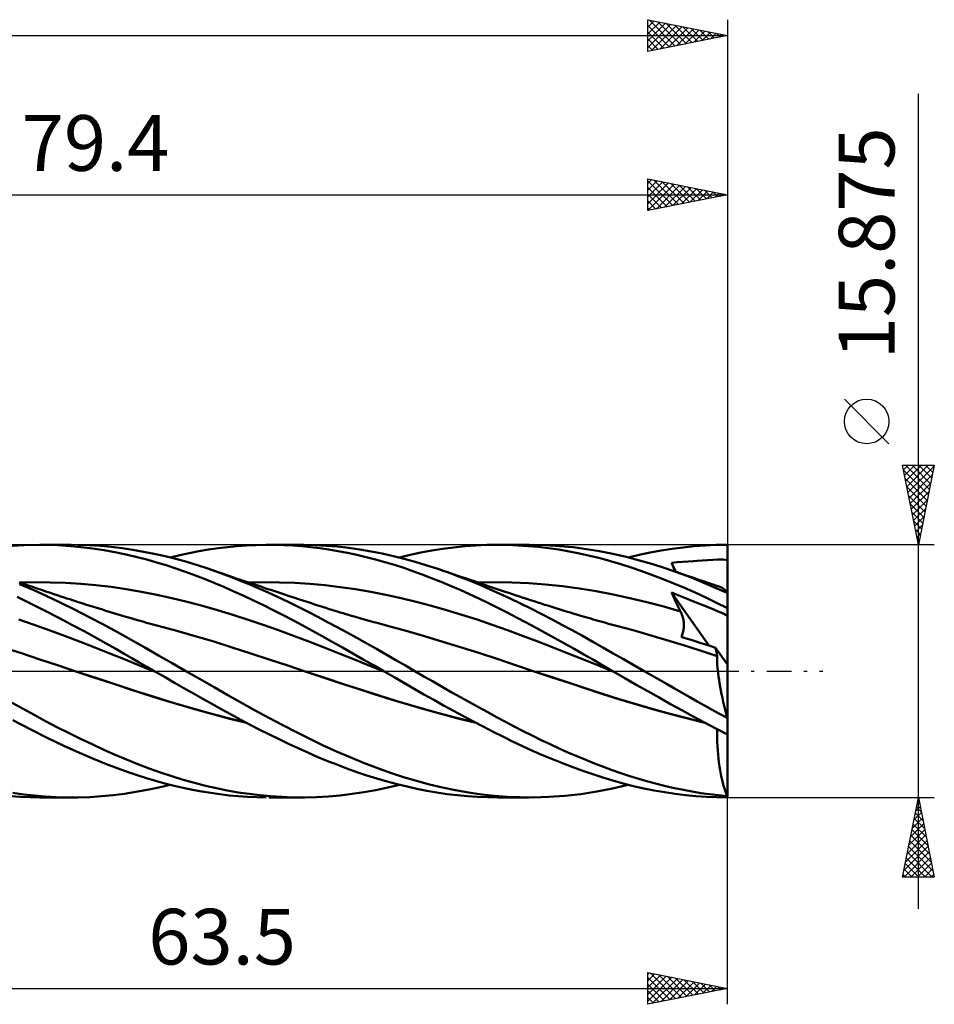
# Model space of a CAD drawing. Units: millimetres. Extents: x -55 to 92, y -21 to 45.
# Drawn here: x 35 to 92, y -21 to 41 of the extents above; entities that cross this region are included whole.
import ezdxf
from ezdxf.enums import TextEntityAlignment as Align

# ---------------------------------------------------------------- set-up
doc = ezdxf.new("R2010")
doc.units = ezdxf.units.MM
doc.header["$LTSCALE"] = 3.9
doc.linetypes.add('LONGDASH_DASH', pattern=[0.85, 0.4, -0.2, 0.05, -0.2])
for name, color, linetype in [('1', 4, 'CONTINUOUS'), ('2', 7, 'CONTINUOUS'), ('4', 2, 'LONGDASH_DASH'), ('CUT', 1, 'CONTINUOUS'), ('SK2', 7, 'CONTINUOUS'), ('SK4', 2, 'LONGDASH_DASH')]:
    doc.layers.add(name, color=color, linetype=linetype)
doc.styles.get("Standard").update_dxf_attribs({"font": 'Monospac821 BT'})

msp = doc.modelspace()

# ---------------------------------------------------------------- linework, layer by layer
at = {"layer": '1', "color": 4, "linetype": 'CONTINUOUS', "lineweight": 50}
for p, q in [((34.134, 7.848), (35.174, 7.916)), ((35.174, 7.916), (36.201, 7.937)), ((36.182, 7.937), (38.163, 7.937)), ((37.328, 7.91), (36.201, 7.937)), ((38.383, 7.837), (37.328, 7.91)), ((39.355, 7.729), (38.383, 7.837)), ((39.277, 7.912), (38.572, 7.934)), ((39.979, 7.869), (39.277, 7.912)), ((40.235, 7.598), (39.355, 7.729)), ((40.672, 7.807), (39.979, 7.869)), ((41.015, 7.455), (40.235, 7.598)), ((41.354, 7.725), (40.672, 7.807)), ((41.686, 7.311), (41.015, 7.455)), ((42.029, 7.625), (41.354, 7.725)), ((42.703, 7.507), (42.029, 7.625)), ((43.38, 7.371), (42.703, 7.507)), ((45.581, 7.416), (46.185, 7.532)), ((46.185, 7.532), (46.787, 7.635)), ((46.787, 7.635), (47.385, 7.723)), ((47.385, 7.723), (47.978, 7.796)), ((47.978, 7.796), (48.578, 7.854)), ((48.578, 7.854), (49.183, 7.897)), ((49.183, 7.897), (49.791, 7.924)), ((49.791, 7.924), (50.401, 7.937)), ((50.965, 7.934), (50.401, 7.937)), ((50.584, 7.937), (52.57, 7.937)), ((51.529, 7.919), (50.965, 7.934)), ((52.093, 7.89), (51.529, 7.919)), ((52.072, 7.932), (52.785, 7.937)), ((52.654, 7.849), (52.093, 7.89)), ((53.214, 7.794), (52.654, 7.849)), ((53.485, 7.92), (52.785, 7.937)), ((53.771, 7.725), (53.214, 7.794)), ((54.184, 7.882), (53.485, 7.92)), ((54.338, 7.642), (53.771, 7.725)), ((54.885, 7.823), (54.184, 7.882)), ((54.921, 7.544), (54.338, 7.642)), ((55.589, 7.745), (54.885, 7.823)), ((55.511, 7.432), (54.921, 7.544)), ((56.103, 7.306), (55.511, 7.432)), ((56.294, 7.647), (55.589, 7.745)), ((57, 7.528), (56.294, 7.647)), ((57.705, 7.391), (57, 7.528)), ((59.459, 7.305), (60.134, 7.45)), ((60.134, 7.45), (60.819, 7.578)), ((60.819, 7.578), (61.508, 7.686)), ((61.508, 7.686), (62.199, 7.776)), ((62.199, 7.776), (62.892, 7.846)), ((62.892, 7.846), (63.584, 7.896)), ((63.584, 7.896), (64.274, 7.927)), ((64.274, 7.927), (64.96, 7.937)), ((65.589, 7.93), (64.96, 7.937)), ((64.991, 7.937), (66.951, 7.937)), ((66.219, 7.905), (65.589, 7.93)), ((66.858, 7.863), (66.219, 7.905)), ((67.505, 7.804), (66.858, 7.863)), ((68.002, 7.915), (67.157, 7.937)), ((68.152, 7.727), (67.505, 7.804)), ((68.848, 7.863), (68.002, 7.915)), ((68.8, 7.634), (68.152, 7.727)), ((69.448, 7.524), (68.8, 7.634)), ((69.692, 7.782), (68.848, 7.863)), ((70.096, 7.397), (69.448, 7.524)), ((70.531, 7.673), (69.692, 7.782)), ((71.36, 7.535), (70.531, 7.673)), ((72.185, 7.37), (71.36, 7.535)), ((73.852, 7.305), (74.545, 7.451)), ((74.545, 7.451), (75.237, 7.579)), ((75.237, 7.579), (75.929, 7.687)), ((75.929, 7.687), (76.618, 7.777)), ((76.618, 7.777), (77.305, 7.847)), ((77.305, 7.847), (77.991, 7.897)), ((77.991, 7.897), (78.689, 7.928)), ((78.689, 7.928), (79.39, 7.937)), ((79.39, 7.799), (79.39, 7.937)), ((79.39, 7.661), (79.39, 7.799)), ((79.39, 7.522), (79.39, 7.661)), ((79.39, 7.384), (79.39, 7.522)), ((42.294, 7.166), (41.686, 7.311)), ((42.904, 7.006), (42.294, 7.166)), ((43.515, 6.834), (42.904, 7.006)), ((44.058, 7.218), (43.38, 7.371)), ((44.127, 6.649), (43.515, 6.834)), ((44.737, 7.048), (44.058, 7.218)), ((44.373, 7.142), (44.977, 7.285)), ((45.416, 6.861), (44.737, 7.048)), ((44.977, 7.285), (45.581, 7.416)), ((46.089, 6.658), (45.416, 6.861)), ((56.694, 7.167), (56.103, 7.306)), ((57.285, 7.015), (56.694, 7.167)), ((57.875, 6.85), (57.285, 7.015)), ((58.404, 7.234), (57.705, 7.391)), ((58.464, 6.673), (57.875, 6.85)), ((59.09, 7.061), (58.404, 7.234)), ((58.781, 7.141), (59.459, 7.305)), ((59.77, 6.871), (59.09, 7.061)), ((60.45, 6.664), (59.77, 6.871)), ((70.743, 7.253), (70.096, 7.397)), ((71.388, 7.092), (70.743, 7.253)), ((72.035, 6.915), (71.388, 7.092)), ((72.688, 6.72), (72.035, 6.915)), ((73.021, 7.176), (72.185, 7.37)), ((73.863, 6.957), (73.021, 7.176)), ((73.161, 7.141), (73.852, 7.305)), ((74.705, 6.712), (73.863, 6.957)), ((75.88, 6.811), (76.241, 6.837)), ((75.917, 6.719), (75.88, 6.811)), ((76.18, 6.229), (75.88, 6.811)), ((76.241, 6.837), (76.594, 6.861)), ((76.594, 6.861), (76.922, 6.883)), ((76.922, 6.883), (77.244, 6.907)), ((77.244, 6.907), (77.491, 6.929)), ((77.491, 6.929), (77.805, 6.955)), ((77.805, 6.955), (78.135, 6.977)), ((78.135, 6.977), (78.466, 6.995)), ((78.466, 6.995), (78.795, 7.007)), ((78.795, 7.007), (79.127, 7.009)), ((79.39, 6.969), (79.127, 7.009)), ((79.39, 7.246), (79.39, 7.384)), ((79.39, 7.107), (79.39, 7.246)), ((79.39, 6.969), (79.39, 7.107)), ((79.39, 4.868), (79.39, 6.969)), ((44.738, 6.452), (44.127, 6.649)), ((45.35, 6.241), (44.738, 6.452)), ((45.962, 6.018), (45.35, 6.241)), ((46.753, 6.441), (46.089, 6.658)), ((46.983, 6.364), (46.753, 6.442)), ((47.385, 6.22), (46.753, 6.441)), ((47.214, 6.285), (46.983, 6.364)), ((47.444, 6.206), (47.214, 6.285)), ((48.011, 5.986), (47.385, 6.22)), ((47.675, 6.126), (47.444, 6.206)), ((59.052, 6.482), (58.464, 6.673)), ((59.633, 6.28), (59.052, 6.482)), ((60.216, 6.066), (59.633, 6.28)), ((61.133, 6.442), (60.45, 6.664)), ((61.797, 6.211), (61.133, 6.442)), ((61.326, 6.377), (61.133, 6.442)), ((61.519, 6.312), (61.326, 6.377)), ((61.755, 6.232), (61.519, 6.312)), ((61.991, 6.153), (61.755, 6.232)), ((62.462, 5.967), (61.797, 6.211)), ((73.352, 6.509), (72.688, 6.72)), ((74.022, 6.282), (73.352, 6.509)), ((74.693, 6.04), (74.022, 6.282)), ((75.547, 6.442), (74.705, 6.712)), ((76.194, 6.217), (75.547, 6.442)), ((75.777, 6.365), (75.547, 6.442)), ((76.007, 6.287), (75.777, 6.365)), ((75.955, 6.626), (75.917, 6.719)), ((75.993, 6.532), (75.955, 6.626)), ((76.032, 6.439), (75.993, 6.532)), ((76.237, 6.209), (76.007, 6.287)), ((76.07, 6.346), (76.032, 6.439)), ((76.109, 6.253), (76.07, 6.346)), ((76.835, 5.98), (76.194, 6.217)), ((76.467, 6.131), (76.237, 6.209)), ((35.173, 5.484), (34.893, 5.58)), ((34.932, 5.562), (35.888, 5.583)), ((36.843, 5.577), (35.888, 5.583)), ((37.799, 5.544), (36.843, 5.577)), ((46.573, 5.783), (45.962, 6.018)), ((47.181, 5.535), (46.573, 5.783)), ((47.905, 6.047), (47.675, 6.126)), ((48.136, 5.968), (47.905, 6.047)), ((48.639, 5.74), (48.011, 5.986)), ((48.366, 5.889), (48.136, 5.968)), ((48.597, 5.81), (48.366, 5.889)), ((48.794, 5.742), (48.597, 5.81)), ((49.269, 5.483), (48.639, 5.74)), ((48.992, 5.675), (48.794, 5.742)), ((49.183, 5.61), (48.992, 5.675)), ((49.374, 5.546), (49.183, 5.61)), ((49.338, 5.563), (50.293, 5.583)), ((51.247, 5.577), (50.293, 5.583)), ((52.202, 5.545), (51.247, 5.577)), ((60.806, 5.84), (60.216, 6.066)), ((61.399, 5.603), (60.806, 5.84)), ((61.994, 5.356), (61.399, 5.603)), ((62.227, 6.073), (61.991, 6.153)), ((62.462, 5.994), (62.227, 6.073)), ((62.698, 5.914), (62.462, 5.994)), ((63.126, 5.71), (62.462, 5.967)), ((62.934, 5.835), (62.698, 5.914)), ((63.17, 5.755), (62.934, 5.835)), ((63.789, 5.439), (63.126, 5.71)), ((63.406, 5.676), (63.17, 5.755)), ((63.503, 5.643), (63.406, 5.676)), ((63.751, 5.559), (63.503, 5.643)), ((63.727, 5.562), (64.787, 5.584)), ((65.847, 5.572), (64.787, 5.584)), ((66.908, 5.527), (65.847, 5.572)), ((75.364, 5.783), (74.693, 6.04)), ((76.034, 5.513), (75.364, 5.783)), ((76.697, 6.053), (76.467, 6.131)), ((76.927, 5.974), (76.697, 6.053)), ((77.467, 5.731), (76.835, 5.98)), ((77.157, 5.895), (76.927, 5.974)), ((77.387, 5.816), (77.157, 5.895)), ((77.591, 5.745), (77.387, 5.816)), ((78.099, 5.47), (77.467, 5.731)), ((77.795, 5.675), (77.591, 5.745)), ((77.948, 5.623), (77.795, 5.675)), ((78.1, 5.571), (77.948, 5.623)), ((78.253, 5.519), (78.1, 5.571)), ((35.767, 5.102), (34.914, 5.473)), ((35.454, 5.388), (35.173, 5.484)), ((35.734, 5.292), (35.454, 5.388)), ((36.014, 5.196), (35.734, 5.292)), ((36.628, 4.707), (35.767, 5.102)), ((36.293, 5.101), (36.014, 5.196)), ((36.572, 5.006), (36.293, 5.101)), ((36.852, 4.913), (36.572, 5.006)), ((38.755, 5.485), (37.799, 5.544)), ((39.711, 5.399), (38.755, 5.485)), ((40.667, 5.288), (39.711, 5.399)), ((41.623, 5.149), (40.667, 5.288)), ((42.578, 4.984), (41.623, 5.149)), ((43.534, 4.797), (42.578, 4.984)), ((47.783, 5.277), (47.181, 5.535)), ((48.387, 5.009), (47.783, 5.277)), ((48.999, 4.729), (48.387, 5.009)), ((49.901, 5.214), (49.269, 5.483)), ((49.565, 5.481), (49.374, 5.546)), ((49.756, 5.417), (49.565, 5.481)), ((49.947, 5.352), (49.756, 5.417)), ((50.534, 4.936), (49.901, 5.214)), ((50.138, 5.288), (49.947, 5.352)), ((50.329, 5.224), (50.138, 5.288)), ((50.52, 5.16), (50.329, 5.224)), ((50.706, 5.099), (50.52, 5.16)), ((50.891, 5.037), (50.706, 5.099)), ((51.076, 4.975), (50.891, 5.037)), ((51.262, 4.914), (51.076, 4.975)), ((53.157, 5.485), (52.202, 5.545)), ((54.112, 5.397), (53.157, 5.485)), ((55.066, 5.285), (54.112, 5.397)), ((56.021, 5.148), (55.066, 5.285)), ((56.976, 4.986), (56.021, 5.148)), ((57.931, 4.801), (56.976, 4.986)), ((62.59, 5.099), (61.994, 5.356)), ((63.187, 4.833), (62.59, 5.099)), ((63.999, 5.475), (63.751, 5.559)), ((64.448, 5.156), (63.789, 5.439)), ((64.246, 5.391), (63.999, 5.475)), ((64.494, 5.307), (64.246, 5.391)), ((65.096, 4.864), (64.448, 5.156)), ((64.742, 5.223), (64.494, 5.307)), ((64.99, 5.139), (64.742, 5.223)), ((65.238, 5.054), (64.99, 5.139)), ((65.486, 4.97), (65.238, 5.054)), ((65.654, 4.913), (65.486, 4.97)), ((67.968, 5.45), (66.908, 5.527)), ((69.028, 5.341), (67.968, 5.45)), ((70.088, 5.2), (69.028, 5.341)), ((71.149, 5.027), (70.088, 5.2)), ((72.209, 4.822), (71.149, 5.027)), ((76.702, 5.229), (76.034, 5.513)), ((77.367, 4.931), (76.702, 5.229)), ((78.734, 5.198), (78.099, 5.47)), ((78.405, 5.467), (78.253, 5.519)), ((78.558, 5.415), (78.405, 5.467)), ((78.711, 5.363), (78.558, 5.415)), ((78.863, 5.312), (78.711, 5.363)), ((79.37, 4.916), (78.734, 5.198)), ((79.016, 5.26), (78.863, 5.312)), ((79.067, 5.236), (79.016, 5.26)), ((79.121, 5.199), (79.067, 5.236)), ((79.179, 5.148), (79.121, 5.199)), ((79.24, 5.083), (79.179, 5.148)), ((79.304, 5.006), (79.24, 5.083)), ((79.37, 4.916), (79.304, 5.006)), ((35.648, 4.236), (34.768, 4.661)), ((37.506, 4.289), (36.628, 4.707)), ((37.068, 4.84), (36.852, 4.913)), ((37.285, 4.769), (37.068, 4.84)), ((37.501, 4.697), (37.285, 4.769)), ((37.718, 4.626), (37.501, 4.697)), ((37.893, 4.569), (37.718, 4.626)), ((38.069, 4.512), (37.893, 4.569)), ((38.244, 4.455), (38.069, 4.512)), ((38.419, 4.399), (38.244, 4.455)), ((38.595, 4.342), (38.419, 4.399)), ((38.77, 4.286), (38.595, 4.342)), ((44.49, 4.589), (43.534, 4.797)), ((45.446, 4.359), (44.49, 4.589)), ((46.402, 4.107), (45.446, 4.359)), ((49.614, 4.44), (48.999, 4.729)), ((50.232, 4.142), (49.614, 4.44)), ((51.166, 4.648), (50.534, 4.936)), ((51.797, 4.35), (51.166, 4.648)), ((51.557, 4.816), (51.262, 4.914)), ((51.853, 4.719), (51.557, 4.816)), ((52.424, 4.043), (51.797, 4.35)), ((52.148, 4.622), (51.853, 4.719)), ((52.443, 4.525), (52.148, 4.622)), ((52.712, 4.437), (52.443, 4.525)), ((52.98, 4.349), (52.712, 4.437)), ((53.248, 4.262), (52.98, 4.349)), ((58.886, 4.592), (57.931, 4.801)), ((59.84, 4.357), (58.886, 4.592)), ((60.795, 4.102), (59.84, 4.357)), ((63.782, 4.558), (63.187, 4.833)), ((64.376, 4.273), (63.782, 4.558)), ((65.738, 4.562), (65.096, 4.864)), ((65.881, 4.836), (65.654, 4.913)), ((66.383, 4.249), (65.738, 4.562)), ((66.108, 4.76), (65.881, 4.836)), ((66.335, 4.684), (66.108, 4.76)), ((66.562, 4.609), (66.335, 4.684)), ((66.789, 4.535), (66.562, 4.609)), ((67.016, 4.461), (66.789, 4.535)), ((67.243, 4.387), (67.016, 4.461)), ((67.47, 4.314), (67.243, 4.387)), ((73.269, 4.591), (72.209, 4.822)), ((74.329, 4.334), (73.269, 4.591)), ((75.39, 4.053), (74.329, 4.334)), ((75.958, 4.766), (75.88, 4.941)), ((78.254, 1.6), (75.88, 4.941)), ((76.225, 4.802), (75.88, 4.941)), ((76.037, 4.592), (75.958, 4.766)), ((76.117, 4.42), (76.037, 4.592)), ((76.198, 4.249), (76.117, 4.42)), ((76.553, 4.668), (76.225, 4.802)), ((76.855, 4.545), (76.553, 4.668)), ((77.156, 4.423), (76.855, 4.545)), ((77.43, 4.315), (77.156, 4.423)), ((78.033, 4.621), (77.367, 4.931)), ((78.71, 4.296), (78.033, 4.621)), ((79.39, 0.418), (79.39, 4.868)), ((36.525, 3.795), (35.648, 4.236)), ((37.388, 3.349), (36.525, 3.795)), ((38.399, 3.85), (37.506, 4.289)), ((39.293, 3.395), (38.399, 3.85)), ((38.945, 4.231), (38.77, 4.286)), ((39.121, 4.175), (38.945, 4.231)), ((39.411, 4.084), (39.121, 4.175)), ((39.701, 3.993), (39.411, 4.084)), ((39.911, 3.928), (39.701, 3.993)), ((40.121, 3.863), (39.911, 3.928)), ((40.33, 3.799), (40.121, 3.863)), ((40.54, 3.735), (40.33, 3.799)), ((40.75, 3.671), (40.54, 3.735)), ((47.357, 3.832), (46.402, 4.107)), ((48.313, 3.537), (47.357, 3.832)), ((50.851, 3.836), (50.232, 4.142)), ((51.47, 3.522), (50.851, 3.836)), ((53.042, 3.73), (52.424, 4.043)), ((53.653, 3.411), (53.042, 3.73)), ((53.516, 4.175), (53.248, 4.262)), ((53.729, 4.106), (53.516, 4.175)), ((53.942, 4.038), (53.729, 4.106)), ((54.154, 3.971), (53.942, 4.038)), ((54.367, 3.904), (54.154, 3.971)), ((54.542, 3.85), (54.367, 3.904)), ((54.717, 3.796), (54.542, 3.85)), ((54.892, 3.742), (54.717, 3.796)), ((55.067, 3.689), (54.892, 3.742)), ((61.75, 3.831), (60.795, 4.102)), ((62.705, 3.542), (61.75, 3.831)), ((64.967, 3.98), (64.376, 4.273)), ((65.554, 3.68), (64.967, 3.98)), ((67.033, 3.927), (66.383, 4.249)), ((67.685, 3.598), (67.033, 3.927)), ((67.689, 4.244), (67.47, 4.314)), ((67.908, 4.175), (67.689, 4.244)), ((68.101, 4.114), (67.908, 4.175)), ((68.295, 4.053), (68.101, 4.114)), ((68.488, 3.993), (68.295, 4.053)), ((68.681, 3.934), (68.488, 3.993)), ((68.874, 3.874), (68.681, 3.934)), ((69.067, 3.815), (68.874, 3.874)), ((69.26, 3.757), (69.067, 3.815)), ((69.453, 3.698), (69.26, 3.757)), ((76.45, 3.745), (75.39, 4.053)), ((76.281, 4.08), (76.198, 4.249)), ((76.365, 3.912), (76.281, 4.08)), ((76.45, 3.745), (76.365, 3.912)), ((76.478, 3.688), (76.45, 3.745)), ((77.731, 4.195), (77.43, 4.315)), ((78.076, 4.055), (77.731, 4.195)), ((78.423, 3.912), (78.076, 4.055)), ((78.767, 3.767), (78.423, 3.912)), ((79.39, 3.963), (78.71, 4.296)), ((79.115, 3.615), (78.767, 3.767)), ((35.823, 2.908), (34.869, 3.235)), ((38.206, 2.918), (37.388, 3.349)), ((40.185, 2.925), (39.293, 3.395)), ((40.959, 3.607), (40.75, 3.671)), ((41.169, 3.544), (40.959, 3.607)), ((41.379, 3.482), (41.169, 3.544)), ((41.685, 3.39), (41.379, 3.482)), ((41.927, 3.319), (41.685, 3.39)), ((42.17, 3.249), (41.927, 3.319)), ((42.412, 3.18), (42.17, 3.249)), ((42.654, 3.112), (42.412, 3.18)), ((42.897, 3.045), (42.654, 3.112)), ((49.269, 3.228), (48.313, 3.537)), ((50.225, 2.905), (49.269, 3.228)), ((52.088, 3.201), (51.47, 3.522)), ((52.704, 2.872), (52.088, 3.201)), ((54.264, 3.086), (53.653, 3.411)), ((55.242, 3.636), (55.067, 3.689)), ((55.417, 3.584), (55.242, 3.636)), ((55.592, 3.532), (55.417, 3.584)), ((55.767, 3.481), (55.592, 3.532)), ((56.029, 3.405), (55.767, 3.481)), ((56.29, 3.33), (56.029, 3.405)), ((56.509, 3.267), (56.29, 3.33)), ((56.727, 3.206), (56.509, 3.267)), ((56.946, 3.145), (56.727, 3.206)), ((57.164, 3.085), (56.946, 3.145)), ((63.659, 3.236), (62.705, 3.542)), ((64.614, 2.913), (63.659, 3.236)), ((66.142, 3.372), (65.554, 3.68)), ((66.736, 3.057), (66.142, 3.372)), ((68.338, 3.26), (67.685, 3.598)), ((68.991, 2.916), (68.338, 3.26)), ((69.635, 3.644), (69.453, 3.698)), ((69.816, 3.589), (69.635, 3.644)), ((69.998, 3.535), (69.816, 3.589)), ((70.179, 3.482), (69.998, 3.535)), ((70.336, 3.436), (70.179, 3.482)), ((70.494, 3.39), (70.336, 3.436)), ((70.651, 3.344), (70.494, 3.39)), ((70.808, 3.298), (70.651, 3.344)), ((70.965, 3.253), (70.808, 3.298)), ((71.122, 3.208), (70.965, 3.253)), ((71.279, 3.163), (71.122, 3.208)), ((71.437, 3.119), (71.279, 3.163)), ((71.682, 3.05), (71.437, 3.119)), ((76.505, 3.629), (76.478, 3.688)), ((76.529, 3.567), (76.505, 3.629)), ((76.552, 3.504), (76.529, 3.567)), ((76.573, 3.439), (76.552, 3.504)), ((76.592, 3.372), (76.573, 3.439)), ((76.608, 3.304), (76.592, 3.372)), ((76.623, 3.234), (76.608, 3.304)), ((76.635, 3.162), (76.623, 3.234)), ((76.644, 3.09), (76.635, 3.162)), ((79.39, 3.474), (79.115, 3.615)), ((36.777, 2.567), (35.823, 2.908)), ((37.731, 2.218), (36.777, 2.567)), ((38.976, 2.504), (38.206, 2.918)), ((39.693, 2.111), (38.976, 2.504)), ((41.06, 2.448), (40.185, 2.925)), ((43.139, 2.979), (42.897, 3.045)), ((43.382, 2.914), (43.139, 2.979)), ((43.624, 2.85), (43.382, 2.914)), ((44.787, 2.537), (43.624, 2.85)), ((45.949, 2.206), (44.787, 2.537)), ((51.181, 2.57), (50.225, 2.905)), ((52.136, 2.222), (51.181, 2.57)), ((53.316, 2.537), (52.704, 2.872)), ((53.929, 2.194), (53.316, 2.537)), ((54.878, 2.755), (54.264, 3.086)), ((55.492, 2.421), (54.878, 2.755)), ((57.383, 3.026), (57.164, 3.085)), ((57.601, 2.967), (57.383, 3.026)), ((57.82, 2.909), (57.601, 2.967)), ((58.038, 2.851), (57.82, 2.909)), ((59.197, 2.535), (58.038, 2.851)), ((60.355, 2.198), (59.197, 2.535)), ((65.569, 2.571), (64.614, 2.913)), ((66.524, 2.218), (65.569, 2.571)), ((67.34, 2.733), (66.736, 3.057)), ((67.944, 2.405), (67.34, 2.733)), ((69.643, 2.565), (68.991, 2.916)), ((70.292, 2.209), (69.643, 2.565)), ((71.928, 2.982), (71.682, 3.05)), ((72.173, 2.915), (71.928, 2.982)), ((72.418, 2.85), (72.173, 2.915)), ((73.472, 2.565), (72.418, 2.85)), ((74.526, 2.267), (73.472, 2.565)), ((76.597, 2.418), (76.615, 2.491)), ((76.615, 2.491), (76.63, 2.565)), ((76.63, 2.565), (76.641, 2.64)), ((76.641, 2.64), (76.649, 2.715)), ((76.651, 3.016), (76.644, 3.09)), ((76.649, 2.715), (76.654, 2.791)), ((76.655, 2.942), (76.651, 3.016)), ((76.654, 2.791), (76.656, 2.867)), ((76.656, 2.867), (76.655, 2.942)), ((38.686, 1.86), (37.731, 2.218)), ((39.64, 1.493), (38.686, 1.86)), ((40.353, 1.742), (39.693, 2.111)), ((41.921, 1.965), (41.06, 2.448)), ((42.78, 1.477), (41.921, 1.965)), ((47.111, 1.856), (45.949, 2.206)), ((48.274, 1.489), (47.111, 1.856)), ((53.092, 1.859), (52.136, 2.222)), ((54.048, 1.484), (53.092, 1.859)), ((54.557, 1.841), (53.929, 2.194)), ((56.109, 2.082), (55.492, 2.421)), ((56.726, 1.739), (56.109, 2.082)), ((61.513, 1.85), (60.355, 2.198)), ((67.478, 1.858), (66.524, 2.218)), ((68.433, 1.491), (67.478, 1.858)), ((68.549, 2.074), (67.944, 2.405)), ((69.154, 1.737), (68.549, 2.074)), ((70.936, 1.848), (70.292, 2.209)), ((75.58, 1.956), (74.526, 2.267)), ((76.634, 1.632), (75.58, 1.956)), ((76.493, 2.149), (76.524, 2.212)), ((76.802, 2.054), (76.493, 2.149)), ((76.524, 2.212), (76.551, 2.278)), ((76.551, 2.278), (76.576, 2.347)), ((76.576, 2.347), (76.597, 2.418)), ((77.111, 1.959), (76.802, 2.054)), ((77.42, 1.863), (77.111, 1.959)), ((77.728, 1.766), (77.42, 1.863)), ((35.038, 1.121), (33.878, 1.494)), ((40.594, 1.118), (39.64, 1.493)), ((40.953, 1.402), (40.353, 1.742)), ((41.488, 1.095), (40.953, 1.402)), ((43.642, 0.987), (42.78, 1.477)), ((49.436, 1.115), (48.274, 1.489)), ((55.004, 1.105), (54.048, 1.484)), ((55.201, 1.477), (54.557, 1.841)), ((55.849, 1.11), (55.201, 1.477)), ((57.343, 1.393), (56.726, 1.739)), ((57.958, 1.044), (57.343, 1.393)), ((62.672, 1.492), (61.513, 1.85)), ((63.83, 1.123), (62.672, 1.492)), ((69.388, 1.117), (68.433, 1.491)), ((69.759, 1.397), (69.154, 1.737)), ((70.364, 1.052), (69.759, 1.397)), ((71.573, 1.484), (70.936, 1.848)), ((72.211, 1.117), (71.573, 1.484)), ((77.688, 1.294), (76.634, 1.632)), ((78.742, 0.95), (77.688, 1.294)), ((78.035, 1.669), (77.728, 1.766)), ((78.343, 1.571), (78.035, 1.669)), ((78.65, 1.473), (78.343, 1.571)), ((78.662, 1.42), (78.65, 1.473)), ((79.39, 0.418), (78.65, 1.473)), ((78.673, 1.368), (78.662, 1.42)), ((78.684, 1.317), (78.673, 1.368)), ((78.694, 1.266), (78.684, 1.317)), ((78.703, 1.217), (78.694, 1.266)), ((36.197, 0.736), (35.038, 1.121)), ((37.357, 0.35), (36.197, 0.736)), ((41.548, 0.732), (40.594, 1.118)), ((41.965, 0.817), (41.488, 1.095)), ((42.502, 0.342), (41.548, 0.732)), ((42.435, 0.544), (41.965, 0.817)), ((44.506, 0.494), (43.642, 0.987)), ((50.598, 0.737), (49.436, 1.115)), ((51.761, 0.354), (50.598, 0.737)), ((55.96, 0.724), (55.004, 1.105)), ((56.498, 0.741), (55.849, 1.11)), ((56.916, 0.341), (55.96, 0.724)), ((57.146, 0.371), (56.498, 0.741)), ((58.566, 0.695), (57.958, 1.044)), ((59.165, 0.347), (58.566, 0.695)), ((64.988, 0.742), (63.83, 1.123)), ((66.147, 0.352), (64.988, 0.742)), ((70.343, 0.736), (69.388, 1.117)), ((71.297, 0.347), (70.343, 0.736)), ((70.967, 0.704), (70.364, 1.052)), ((71.569, 0.354), (70.967, 0.704)), ((72.856, 0.745), (72.211, 1.117)), ((73.506, 0.373), (72.856, 0.745)), ((78.712, 1.168), (78.703, 1.217)), ((78.721, 1.12), (78.712, 1.168)), ((78.729, 1.074), (78.721, 1.12)), ((78.736, 1.029), (78.729, 1.074)), ((78.742, 0.985), (78.736, 1.029)), ((78.738, 0.826), (78.742, 0.95)), ((78.738, 0.692), (78.738, 0.826)), ((78.743, 0.546), (78.738, 0.692)), ((78.748, 0.943), (78.742, 0.985)), ((78.743, 0.949), (78.742, 0.95)), ((78.744, 0.948), (78.743, 0.949)), ((78.744, 0.947), (78.744, 0.948)), ((78.745, 0.946), (78.744, 0.947)), ((78.746, 0.945), (78.745, 0.946)), ((78.747, 0.944), (78.746, 0.945)), ((78.748, 0.943), (78.747, 0.944)), ((38.516, -0.036), (37.357, 0.35)), ((42.906, 0.272), (42.435, 0.544)), ((43.457, -0.045), (42.502, 0.342)), ((43.377, 0), (42.906, 0.272)), ((43.391, -0.008), (43.377, 0)), ((45.37, 0), (44.506, 0.494)), ((46.261, -0.512), (45.37, 0)), ((52.923, -0.035), (51.761, 0.354)), ((57.871, -0.045), (56.916, 0.341)), ((57.793, 0), (57.146, 0.371)), ((59.759, 0), (59.165, 0.347)), ((67.305, -0.036), (66.147, 0.352)), ((72.252, -0.045), (71.297, 0.347)), ((72.174, 0.001), (71.569, 0.354)), ((72.187, -0.007), (72.174, 0.001)), ((74.157, 0), (73.506, 0.373)), ((74.637, -0.275), (74.157, 0)), ((78.753, 0.389), (78.743, 0.546)), ((78.766, 0.221), (78.753, 0.389)), ((78.784, 0.043), (78.766, 0.221)), ((78.807, -0.145), (78.784, 0.043)), ((79.39, -2.996), (79.39, 0.418)), ((39.583, -0.39), (38.516, -0.036)), ((39.706, -0.428), (38.516, -0.036)), ((40.65, -0.743), (39.583, -0.39)), ((40.896, -0.82), (39.706, -0.428)), ((43.404, -0.015), (43.391, -0.008)), ((43.417, -0.023), (43.404, -0.015)), ((43.43, -0.03), (43.417, -0.023)), ((43.457, -0.045), (43.43, -0.03)), ((44.053, -0.388), (43.457, -0.045)), ((44.649, -0.728), (44.053, -0.388)), ((47.133, -1.016), (46.261, -0.512)), ((54.086, -0.427), (52.922, -0.035)), ((52.923, -0.035), (52.922, -0.035)), ((52.923, -0.035), (52.923, -0.035)), ((53.991, -0.397), (52.923, -0.035)), ((52.923, -0.035), (52.923, -0.035)), ((52.923, -0.035), (52.923, -0.035)), ((55.058, -0.753), (53.991, -0.397)), ((55.267, -0.818), (54.086, -0.427)), ((57.806, -0.007), (57.793, 0)), ((57.819, -0.015), (57.806, -0.007)), ((57.832, -0.022), (57.819, -0.015)), ((57.845, -0.03), (57.832, -0.022)), ((57.858, -0.037), (57.845, -0.03)), ((57.871, -0.045), (57.858, -0.037)), ((58.487, -0.4), (57.871, -0.045)), ((59.101, -0.755), (58.487, -0.4)), ((60.326, -0.331), (59.759, 0)), ((60.897, -0.66), (60.326, -0.331)), ((68.372, -0.39), (67.305, -0.036)), ((68.374, -0.389), (67.305, -0.036)), ((69.439, -0.742), (68.372, -0.39)), ((69.441, -0.739), (68.374, -0.389)), ((72.2, -0.014), (72.187, -0.007)), ((72.226, -0.029), (72.2, -0.014)), ((72.239, -0.037), (72.226, -0.029)), ((72.252, -0.044), (72.239, -0.037)), ((72.953, -0.45), (72.252, -0.044)), ((73.665, -0.858), (72.953, -0.45)), ((75.116, -0.549), (74.637, -0.275)), ((75.596, -0.823), (75.116, -0.549)), ((78.833, -0.343), (78.807, -0.145)), ((78.864, -0.55), (78.833, -0.343)), ((78.899, -0.764), (78.864, -0.55)), ((41.716, -1.096), (40.65, -0.743)), ((42.071, -1.207), (40.896, -0.82)), ((42.783, -1.443), (41.716, -1.096)), ((43.245, -1.581), (42.071, -1.207)), ((45.246, -1.068), (44.649, -0.728)), ((45.844, -1.406), (45.246, -1.068)), ((47.993, -1.511), (47.133, -1.016)), ((56.126, -1.101), (55.058, -0.753)), ((56.456, -1.201), (55.267, -0.818)), ((57.193, -1.442), (56.126, -1.101)), ((57.644, -1.575), (56.456, -1.201)), ((59.708, -1.108), (59.101, -0.755)), ((60.319, -1.46), (59.708, -1.108)), ((61.469, -0.988), (60.897, -0.66)), ((62.043, -1.313), (61.469, -0.988)), ((70.506, -1.091), (69.439, -0.742)), ((70.499, -1.084), (69.441, -0.739)), ((71.545, -1.422), (70.499, -1.084)), ((71.573, -1.438), (70.506, -1.091)), ((74.38, -1.264), (73.665, -0.858)), ((76.075, -1.096), (75.596, -0.823)), ((76.552, -1.369), (76.075, -1.096)), ((78.938, -0.985), (78.899, -0.764)), ((78.98, -1.212), (78.938, -0.985)), ((79.026, -1.446), (78.98, -1.212)), ((43.85, -1.776), (42.783, -1.443)), ((44.424, -1.941), (43.245, -1.581)), ((44.916, -2.098), (43.85, -1.776)), ((46.44, -1.743), (45.844, -1.406)), ((47.035, -2.077), (46.44, -1.743)), ((48.853, -1.999), (47.993, -1.511)), ((58.261, -1.775), (57.193, -1.442)), ((58.832, -1.94), (57.644, -1.575)), ((59.328, -2.101), (58.261, -1.775)), ((60.936, -1.809), (60.319, -1.46)), ((61.557, -2.155), (60.936, -1.809)), ((62.616, -1.636), (62.043, -1.313)), ((63.19, -1.955), (62.616, -1.636)), ((72.597, -1.754), (71.545, -1.422)), ((72.64, -1.776), (71.573, -1.438)), ((73.663, -2.075), (72.597, -1.754)), ((73.707, -2.099), (72.64, -1.776)), ((75.096, -1.667), (74.38, -1.264)), ((75.811, -2.066), (75.096, -1.667)), ((77.023, -1.638), (76.552, -1.369)), ((77.49, -1.904), (77.023, -1.638)), ((79.076, -1.686), (79.026, -1.446)), ((79.129, -1.931), (79.076, -1.686)), ((35.144, -2.371), (34.447, -1.982)), ((35.839, -2.755), (35.144, -2.371)), ((45.599, -2.285), (44.424, -1.941)), ((45.983, -2.407), (44.916, -2.098)), ((46.767, -2.613), (45.599, -2.285)), ((47.049, -2.704), (45.983, -2.407)), ((47.623, -2.407), (47.035, -2.077)), ((48.211, -2.732), (47.623, -2.407)), ((49.719, -2.476), (48.853, -1.999)), ((60.006, -2.292), (58.832, -1.94)), ((60.396, -2.416), (59.328, -2.101)), ((61.183, -2.623), (60.006, -2.292)), ((61.463, -2.713), (60.396, -2.416)), ((62.179, -2.496), (61.557, -2.155)), ((63.761, -2.271), (63.19, -1.955)), ((64.33, -2.584), (63.761, -2.271)), ((74.733, -2.384), (73.663, -2.075)), ((74.774, -2.408), (73.707, -2.099)), ((75.802, -2.678), (74.733, -2.384)), ((75.841, -2.703), (74.774, -2.408)), ((76.524, -2.46), (75.811, -2.066)), ((77.234, -2.849), (76.524, -2.46)), ((77.959, -2.168), (77.49, -1.904)), ((78.429, -2.429), (77.959, -2.168)), ((78.899, -2.686), (78.429, -2.429)), ((79.185, -2.179), (79.129, -1.931)), ((79.244, -2.43), (79.185, -2.179)), ((79.306, -2.683), (79.244, -2.43)), ((35.573, -3.656), (34.491, -3.087)), ((36.544, -3.137), (35.839, -2.755)), ((47.934, -2.926), (46.767, -2.613)), ((48.116, -2.989), (47.049, -2.704)), ((49.123, -3.221), (47.934, -2.926)), ((49.183, -3.252), (48.116, -2.989)), ((48.807, -3.054), (48.211, -2.732)), ((49.406, -3.37), (48.807, -3.054)), ((50.586, -2.943), (49.719, -2.476)), ((51.451, -3.397), (50.586, -2.943)), ((62.364, -2.934), (61.183, -2.623)), ((62.531, -2.991), (61.463, -2.713)), ((62.803, -2.832), (62.179, -2.496)), ((63.543, -3.222), (62.364, -2.934)), ((63.598, -3.252), (62.531, -2.991)), ((63.426, -3.163), (62.803, -2.832)), ((64.892, -2.89), (64.33, -2.584)), ((65.447, -3.19), (64.892, -2.89)), ((76.866, -2.957), (75.802, -2.678)), ((76.908, -2.984), (75.841, -2.703)), ((77.916, -3.219), (76.866, -2.957)), ((77.975, -3.25), (76.908, -2.984)), ((77.943, -3.231), (77.234, -2.849)), ((79.37, -2.939), (78.899, -2.686)), ((79.37, -2.939), (79.306, -2.683)), ((79.39, -3.975), (79.39, -2.996)), ((36.649, -4.202), (35.573, -3.656)), ((37.263, -3.515), (36.544, -3.137)), ((37.997, -3.887), (37.263, -3.515)), ((50.008, -3.679), (49.406, -3.37)), ((50.612, -3.982), (50.008, -3.679)), ((52.313, -3.838), (51.451, -3.397)), ((64.048, -3.487), (63.426, -3.163)), ((64.667, -3.805), (64.048, -3.487)), ((66.001, -3.484), (65.447, -3.19)), ((66.56, -3.772), (66.001, -3.484)), ((78.665, -3.609), (77.943, -3.231)), ((79.39, -3.975), (78.665, -3.609)), ((78.738, -3.916), (78.738, -3.646)), ((37.694, -4.701), (36.649, -4.202)), ((38.734, -4.25), (37.997, -3.887)), ((39.472, -4.6), (38.734, -4.25)), ((51.216, -4.277), (50.612, -3.982)), ((51.819, -4.565), (51.216, -4.277)), ((53.16, -4.261), (52.313, -3.838)), ((53.996, -4.665), (53.16, -4.261)), ((65.283, -4.116), (64.667, -3.805)), ((65.896, -4.418), (65.283, -4.116)), ((67.121, -4.053), (66.56, -3.772)), ((67.683, -4.328), (67.121, -4.053)), ((68.247, -4.595), (67.683, -4.328)), ((78.742, -4.185), (78.738, -3.916)), ((78.751, -4.452), (78.742, -4.185)), ((79.39, -7.864), (79.39, -3.975)), ((38.67, -5.139), (37.694, -4.701)), ((40.206, -4.937), (39.472, -4.6)), ((40.927, -5.258), (40.206, -4.937)), ((52.421, -4.844), (51.819, -4.565)), ((53.021, -5.115), (52.421, -4.844)), ((54.837, -5.051), (53.996, -4.665)), ((66.514, -4.713), (65.896, -4.418)), ((67.143, -5), (66.514, -4.713)), ((68.811, -4.854), (68.247, -4.595)), ((69.374, -5.105), (68.811, -4.854)), ((78.764, -4.717), (78.751, -4.452)), ((78.782, -4.98), (78.764, -4.717)), ((39.568, -5.521), (38.67, -5.139)), ((40.383, -5.847), (39.568, -5.521)), ((41.639, -5.561), (40.927, -5.258)), ((42.346, -5.848), (41.639, -5.561)), ((53.617, -5.376), (53.021, -5.115)), ((54.221, -5.63), (53.617, -5.376)), ((55.68, -5.415), (54.837, -5.051)), ((56.525, -5.759), (55.68, -5.415)), ((67.774, -5.276), (67.143, -5)), ((68.406, -5.541), (67.774, -5.276)), ((69.038, -5.794), (68.406, -5.541)), ((69.935, -5.348), (69.374, -5.105)), ((70.494, -5.582), (69.935, -5.348)), ((78.804, -5.241), (78.782, -4.98)), ((78.83, -5.497), (78.804, -5.241)), ((78.861, -5.749), (78.83, -5.497)), ((41.106, -6.122), (40.383, -5.847)), ((41.73, -6.347), (41.106, -6.122)), ((43.054, -6.117), (42.346, -5.848)), ((43.765, -6.369), (43.054, -6.117)), ((54.842, -5.878), (54.221, -5.63)), ((55.473, -6.116), (54.842, -5.878)), ((56.106, -6.341), (55.473, -6.116)), ((57.371, -6.081), (56.525, -5.759)), ((58.212, -6.381), (57.371, -6.081)), ((69.671, -6.036), (69.038, -5.794)), ((70.304, -6.266), (69.671, -6.036)), ((71.047, -5.806), (70.494, -5.582)), ((71.597, -6.02), (71.047, -5.806)), ((72.147, -6.224), (71.597, -6.02)), ((78.896, -5.994), (78.861, -5.749)), ((78.934, -6.233), (78.896, -5.994)), ((42.306, -6.544), (41.73, -6.347)), ((42.883, -6.727), (42.306, -6.544)), ((43.462, -6.898), (42.883, -6.727)), ((44.477, -6.604), (43.765, -6.369)), ((45.189, -6.821), (44.477, -6.604)), ((56.74, -6.552), (56.106, -6.341)), ((57.372, -6.75), (56.74, -6.552)), ((58.003, -6.933), (57.372, -6.75)), ((59.037, -6.654), (58.212, -6.381)), ((59.851, -6.901), (59.037, -6.654)), ((70.935, -6.484), (70.304, -6.266)), ((71.564, -6.689), (70.935, -6.484)), ((72.196, -6.88), (71.564, -6.689)), ((72.702, -6.419), (72.147, -6.224)), ((73.262, -6.604), (72.702, -6.419)), ((73.824, -6.777), (73.262, -6.604)), ((74.385, -6.939), (73.824, -6.777)), ((78.977, -6.465), (78.934, -6.233)), ((79.024, -6.689), (78.977, -6.465)), ((79.074, -6.906), (79.024, -6.689)), ((42.94, -7.462), (43.655, -7.311)), ((44.041, -7.056), (43.462, -6.898)), ((43.655, -7.311), (44.373, -7.141)), ((44.619, -7.202), (44.041, -7.056)), ((45.198, -7.335), (44.619, -7.202)), ((45.898, -7.02), (45.189, -6.821)), ((45.778, -7.455), (45.198, -7.335)), ((46.597, -7.2), (45.898, -7.02)), ((47.286, -7.359), (46.597, -7.2)), ((47.967, -7.499), (47.286, -7.359)), ((57.302, -7.472), (58.048, -7.316)), ((58.633, -7.103), (58.003, -6.933)), ((58.048, -7.316), (58.781, -7.141)), ((59.26, -7.259), (58.633, -7.103)), ((59.881, -7.398), (59.26, -7.259)), ((60.667, -7.123), (59.851, -6.901)), ((60.509, -7.523), (59.881, -7.398)), ((61.487, -7.318), (60.667, -7.123)), ((62.309, -7.488), (61.487, -7.318)), ((71.176, -7.568), (72.162, -7.375)), ((72.162, -7.375), (73.161, -7.141)), ((72.836, -7.058), (72.196, -6.88)), ((73.487, -7.221), (72.836, -7.058)), ((74.141, -7.369), (73.487, -7.221)), ((74.796, -7.5), (74.141, -7.369)), ((74.946, -7.089), (74.385, -6.939)), ((75.507, -7.227), (74.946, -7.089)), ((76.067, -7.355), (75.507, -7.227)), ((76.625, -7.47), (76.067, -7.355)), ((79.127, -7.115), (79.074, -6.906)), ((79.183, -7.314), (79.127, -7.115)), ((79.243, -7.504), (79.183, -7.314)), ((34.968, -7.906), (34.345, -7.866)), ((35.169, -7.749), (34.483, -7.653)), ((35.587, -7.93), (34.968, -7.906)), ((35.847, -7.825), (35.169, -7.749)), ((36.213, -7.937), (35.587, -7.93)), ((36.526, -7.882), (35.847, -7.825)), ((38.161, -7.937), (36.181, -7.937)), ((37.207, -7.919), (36.526, -7.882)), ((37.89, -7.936), (37.207, -7.919)), ((37.89, -7.936), (38.574, -7.934)), ((38.574, -7.934), (39.321, -7.91)), ((39.321, -7.91), (40.064, -7.863)), ((40.064, -7.863), (40.794, -7.794)), ((40.794, -7.794), (41.515, -7.703)), ((41.515, -7.703), (42.227, -7.592)), ((42.227, -7.592), (42.94, -7.462)), ((46.357, -7.563), (45.778, -7.455)), ((46.934, -7.658), (46.357, -7.563)), ((47.506, -7.739), (46.934, -7.658)), ((48.075, -7.806), (47.506, -7.739)), ((48.648, -7.619), (47.967, -7.499)), ((48.651, -7.86), (48.075, -7.806)), ((49.333, -7.721), (48.648, -7.619)), ((49.232, -7.9), (48.651, -7.86)), ((49.816, -7.925), (49.232, -7.9)), ((50.02, -7.803), (49.333, -7.721)), ((50.401, -7.937), (49.816, -7.925)), ((50.708, -7.865), (50.02, -7.803)), ((52.57, -7.937), (50.584, -7.937)), ((51.394, -7.908), (50.708, -7.865)), ((52.078, -7.932), (51.394, -7.908)), ((52.833, -7.936), (52.078, -7.932)), ((52.833, -7.936), (53.575, -7.916)), ((53.575, -7.916), (54.316, -7.872)), ((54.316, -7.872), (55.06, -7.806)), ((55.06, -7.806), (55.806, -7.717)), ((55.806, -7.717), (56.554, -7.605)), ((56.554, -7.605), (57.302, -7.472)), ((61.142, -7.631), (60.509, -7.523)), ((61.778, -7.724), (61.142, -7.631)), ((62.416, -7.8), (61.778, -7.724)), ((63.131, -7.631), (62.309, -7.488)), ((63.054, -7.859), (62.416, -7.8)), ((63.692, -7.902), (63.054, -7.859)), ((63.95, -7.747), (63.131, -7.631)), ((64.327, -7.928), (63.692, -7.902)), ((64.76, -7.835), (63.95, -7.747)), ((64.96, -7.937), (64.327, -7.928)), ((65.556, -7.896), (64.76, -7.835)), ((66.951, -7.937), (64.991, -7.937)), ((66.353, -7.93), (65.556, -7.896)), ((67.157, -7.937), (66.353, -7.93)), ((67.157, -7.937), (68.166, -7.907)), ((68.166, -7.907), (69.176, -7.835)), ((69.176, -7.835), (70.182, -7.722)), ((70.182, -7.722), (71.176, -7.568)), ((75.451, -7.614), (74.796, -7.5)), ((76.104, -7.712), (75.451, -7.614)), ((76.755, -7.792), (76.104, -7.712)), ((77.174, -7.572), (76.625, -7.47)), ((77.405, -7.855), (76.755, -7.792)), ((77.72, -7.662), (77.174, -7.572)), ((78.055, -7.901), (77.405, -7.855)), ((78.269, -7.739), (77.72, -7.662)), ((78.716, -7.928), (78.055, -7.901)), ((78.82, -7.803), (78.269, -7.739)), ((79.38, -7.938), (78.716, -7.928)), ((79.37, -7.855), (78.82, -7.803)), ((79.305, -7.684), (79.243, -7.504)), ((79.37, -7.855), (79.305, -7.684)), ((79.377, -7.938), (79.39, -7.938)), ((79.39, -7.938), (79.39, -7.864))]:
    msp.add_line(p, q, dxfattribs=at)
for major_axis, ratio, start_param, end_param in [((-2.287, 7.93), 0.150264, 5.329234, 5.337014), ((-2.287, 7.93), 0.150264, 1.906741, 1.914521), ((0, 7.938), 0.32492, 2.997253, 3.005032)]:
    msp.add_ellipse((79.741, 0), major_axis=major_axis, ratio=ratio, start_param=start_param, end_param=end_param, dxfattribs=at)
at = {"layer": '2', "color": 7, "linetype": 'CONTINUOUS', "lineweight": 25}
for p, q in [((91.39, -14.938), (91.39, 36.287)), ((74.39, 28.938), (74.39, 30.938)), ((74.39, 30.938), (79.39, 29.938)), ((79.39, 30.938), (79.39, 7.937)), ((74.39, 30.646), (74.633, 30.889)), ((74.39, 30.222), (74.986, 30.818)), ((74.39, 30.817), (75.957, 29.251)), ((74.39, 29.798), (75.34, 30.748)), ((74.39, 29.373), (75.694, 30.677)), ((74.39, 28.949), (76.047, 30.606)), ((74.39, 30.393), (75.603, 29.18)), ((74.77, 30.861), (76.31, 29.322)), ((74.906, 29.041), (76.401, 30.535)), ((75.301, 30.755), (76.664, 29.392)), ((75.436, 29.147), (76.754, 30.465)), ((75.831, 30.649), (77.017, 29.463)), ((75.967, 29.253), (77.108, 30.394)), ((76.361, 30.543), (77.371, 29.534)), ((76.497, 29.359), (77.461, 30.323)), ((76.892, 30.437), (77.724, 29.604)), ((77.422, 30.331), (78.078, 29.675)), ((-0.01, 29.938), (79.39, 29.938)), ((74.39, 29.969), (75.25, 29.109)), ((79.39, 29.938), (74.39, 28.938)), ((77.027, 29.465), (77.815, 30.253)), ((77.558, 29.571), (78.168, 30.182)), ((77.952, 30.225), (78.432, 29.746)), ((78.088, 29.677), (78.522, 30.111)), ((78.483, 30.119), (78.785, 29.817)), ((78.618, 29.783), (78.875, 30.04)), ((79.013, 30.013), (79.139, 29.887)), ((79.149, 29.889), (79.229, 29.97)), ((74.39, 29.545), (74.896, 29.039)), ((74.39, 29.12), (74.542, 28.968)), ((89.54, 14.287), (86.74, 17.087)), ((91.39, 7.937), (90.39, 12.938)), ((90.39, 12.938), (92.39, 12.938)), ((90.448, 12.646), (90.74, 12.938)), ((90.45, 12.636), (92.016, 11.07)), ((90.519, 12.292), (91.165, 12.938)), ((90.573, 12.938), (92.087, 11.423)), ((90.59, 11.938), (91.589, 12.938)), ((90.661, 11.585), (92.013, 12.938)), ((90.731, 11.231), (92.378, 12.878)), ((90.997, 12.938), (92.158, 11.777)), ((92.39, 12.938), (91.39, 7.937)), ((91.421, 12.938), (92.229, 12.13)), ((91.846, 12.938), (92.299, 12.484)), ((92.27, 12.938), (92.37, 12.837)), ((90.556, 12.106), (91.946, 10.716)), ((90.802, 10.878), (92.272, 12.348)), ((90.873, 10.524), (92.166, 11.818)), ((90.662, 11.575), (91.875, 10.363)), ((90.943, 10.171), (92.06, 11.287)), ((90.769, 11.045), (91.804, 10.009)), ((91.014, 9.817), (91.954, 10.757)), ((90.875, 10.515), (91.734, 9.656)), ((90.981, 9.984), (91.663, 9.302)), ((91.085, 9.464), (91.848, 10.227)), ((91.087, 9.454), (91.592, 8.948)), ((91.155, 9.11), (91.742, 9.696)), ((91.193, 8.924), (91.521, 8.595)), ((91.226, 8.757), (91.636, 9.166)), ((91.297, 8.403), (91.53, 8.636)), ((91.299, 8.393), (91.451, 8.241)), ((91.368, 8.049), (91.424, 8.105)), ((92.39, 7.937), (79.39, 7.937)), ((79.39, -7.938), (92.39, -7.938)), ((79.39, -20.938), (79.39, -7.938)), ((90.39, -12.938), (91.39, -7.938)), ((91.39, -7.938), (92.39, -12.938)), ((91.213, -8.824), (91.508, -8.528)), ((91.268, -8.547), (91.573, -8.851)), ((91.319, -8.294), (91.437, -8.175)), ((91.339, -8.193), (91.467, -8.321)), ((91.001, -9.885), (91.65, -9.236)), ((91.107, -9.354), (91.579, -8.882)), ((91.127, -9.254), (91.785, -9.912)), ((91.197, -8.9), (91.679, -9.382)), ((90.895, -10.415), (91.72, -9.589)), ((91.056, -9.607), (91.891, -10.442)), ((90.682, -11.476), (91.862, -10.296)), ((90.788, -10.945), (91.791, -9.943)), ((90.915, -10.314), (92.103, -11.503)), ((90.985, -9.961), (91.997, -10.973)), ((90.47, -12.536), (92.003, -11.003)), ((90.576, -12.006), (91.932, -10.65)), ((90.773, -11.022), (92.315, -12.564)), ((90.844, -10.668), (92.209, -12.033)), ((90.493, -12.938), (92.074, -11.357)), ((90.632, -11.729), (91.841, -12.938)), ((90.702, -11.375), (92.265, -12.938)), ((90.918, -12.938), (92.145, -11.71)), ((90.561, -12.082), (91.416, -12.938)), ((91.342, -12.938), (92.215, -12.064)), ((92.39, -12.938), (90.39, -12.938)), ((90.42, -12.789), (90.568, -12.938)), ((90.49, -12.436), (90.992, -12.938)), ((91.766, -12.938), (92.286, -12.418)), ((92.19, -12.938), (92.357, -12.771)), ((74.39, -20.938), (74.39, -18.938)), ((74.39, -18.938), (79.39, -19.938)), ((74.39, -19.041), (74.476, -18.955)), ((74.39, -19.465), (74.83, -19.025)), ((74.39, -19.889), (75.183, -19.096)), ((74.39, -20.314), (75.537, -19.167)), ((74.535, -18.967), (76.153, -20.585)), ((75.065, -19.073), (76.507, -20.514)), ((75.596, -19.179), (76.861, -20.443)), ((74.39, -20.738), (75.89, -19.238)), ((74.39, -19.246), (75.8, -20.656)), ((74.39, -19.67), (75.446, -20.726)), ((74.671, -20.881), (76.244, -19.308)), ((75.201, -20.775), (76.597, -19.379)), ((75.731, -20.669), (76.951, -19.45)), ((76.126, -19.285), (77.214, -20.373)), ((76.262, -20.563), (77.304, -19.52)), ((76.656, -19.391), (77.568, -20.302)), ((76.792, -20.457), (77.658, -19.591)), ((77.187, -19.497), (77.921, -20.231)), ((77.322, -20.351), (78.012, -19.662)), ((77.717, -19.603), (78.275, -20.161)), ((77.853, -20.245), (78.365, -19.733)), ((78.247, -19.709), (78.628, -20.09)), ((15.89, -19.938), (79.39, -19.938)), ((79.39, -19.938), (74.39, -20.938)), ((74.39, -20.094), (75.093, -20.797)), ((78.383, -20.139), (78.719, -19.803)), ((78.778, -19.815), (78.982, -20.019)), ((78.913, -20.033), (79.072, -19.874)), ((79.308, -19.921), (79.335, -19.948)), ((74.39, -20.518), (74.739, -20.868))]:
    msp.add_line(p, q, dxfattribs=at)
msp.add_circle((88.14, 15.688), 1.4, dxfattribs=at)
at = {"layer": '4', "color": 2, "linetype": 'LONGDASH_DASH', "lineweight": 25}
msp.add_line((-0.01, 0), (79.39, 0), dxfattribs=at)
at = {"layer": 'CUT', "color": 1, "linetype": 'CONTINUOUS', "lineweight": 25}
for p, q in [((79.39, 7.937), (15.89, 7.937)), ((79.39, 7.933), (79.39, 7.937)), ((79.39, 0), (79.39, 7.933)), ((15.89, 0), (79.39, 0))]:
    msp.add_line(p, q, dxfattribs=at)
at = {"layer": 'SK2', "color": 7, "linetype": 'CONTINUOUS', "lineweight": 25}
for p, q in [((74.39, 38.938), (74.39, 40.938)), ((74.39, 40.938), (79.39, 39.938)), ((74.39, 40.888), (74.431, 40.929)), ((74.39, 40.464), (74.785, 40.859)), ((74.468, 40.922), (76.109, 39.281)), ((79.39, 40.938), (79.39, 7.937)), ((74.39, 40.039), (75.138, 40.788)), ((74.39, 39.615), (75.492, 40.717)), ((74.39, 39.191), (75.845, 40.646)), ((74.39, 40.576), (75.755, 39.211)), ((74.604, 38.98), (76.199, 40.576)), ((74.998, 40.816), (76.462, 39.352)), ((75.134, 39.086), (76.553, 40.505)), ((75.529, 40.71), (76.816, 39.423)), ((75.664, 39.192), (76.906, 40.434)), ((76.059, 40.604), (77.169, 39.493)), ((76.194, 39.298), (77.26, 40.364)), ((76.589, 40.498), (77.523, 39.564)), ((76.725, 39.404), (77.613, 40.293)), ((77.12, 40.392), (77.876, 39.635)), ((77.255, 39.511), (77.967, 40.222)), ((77.65, 40.286), (78.23, 39.705)), ((-38.11, 39.938), (79.39, 39.938)), ((74.39, 40.151), (75.401, 39.14)), ((79.39, 39.938), (74.39, 38.938)), ((74.39, 39.727), (75.048, 39.069)), ((77.785, 39.617), (78.32, 40.151)), ((78.18, 40.179), (78.583, 39.776)), ((78.316, 39.723), (78.674, 40.081)), ((78.711, 40.073), (78.937, 39.847)), ((78.846, 39.829), (79.027, 40.01)), ((79.241, 39.967), (79.291, 39.918)), ((79.376, 39.935), (79.381, 39.939)), ((74.39, 39.303), (74.694, 38.998))]:
    msp.add_line(p, q, dxfattribs=at)
at = {"layer": 'SK4', "color": 2, "linetype": 'LONGDASH_DASH', "lineweight": 25}
msp.add_line((-44.11, 0), (85.39, 0), dxfattribs=at)

# ---------------------------------------------------------------- texts
at = {"layer": '2', "color": 7, "linetype": 'CONTINUOUS', "lineweight": 25}
for s, p in [('79.4', (39.69, 31.438)), ('63.5', (47.64, -18.438))]:
    msp.add_text(s, height=3.5, dxfattribs=at).set_placement(p, align=Align.CENTER)
msp.add_text('15.875', height=3.5, rotation=90, dxfattribs=at).set_placement((89.89, 26.887), align=Align.CENTER)

doc.saveas('drawing.dxf')
